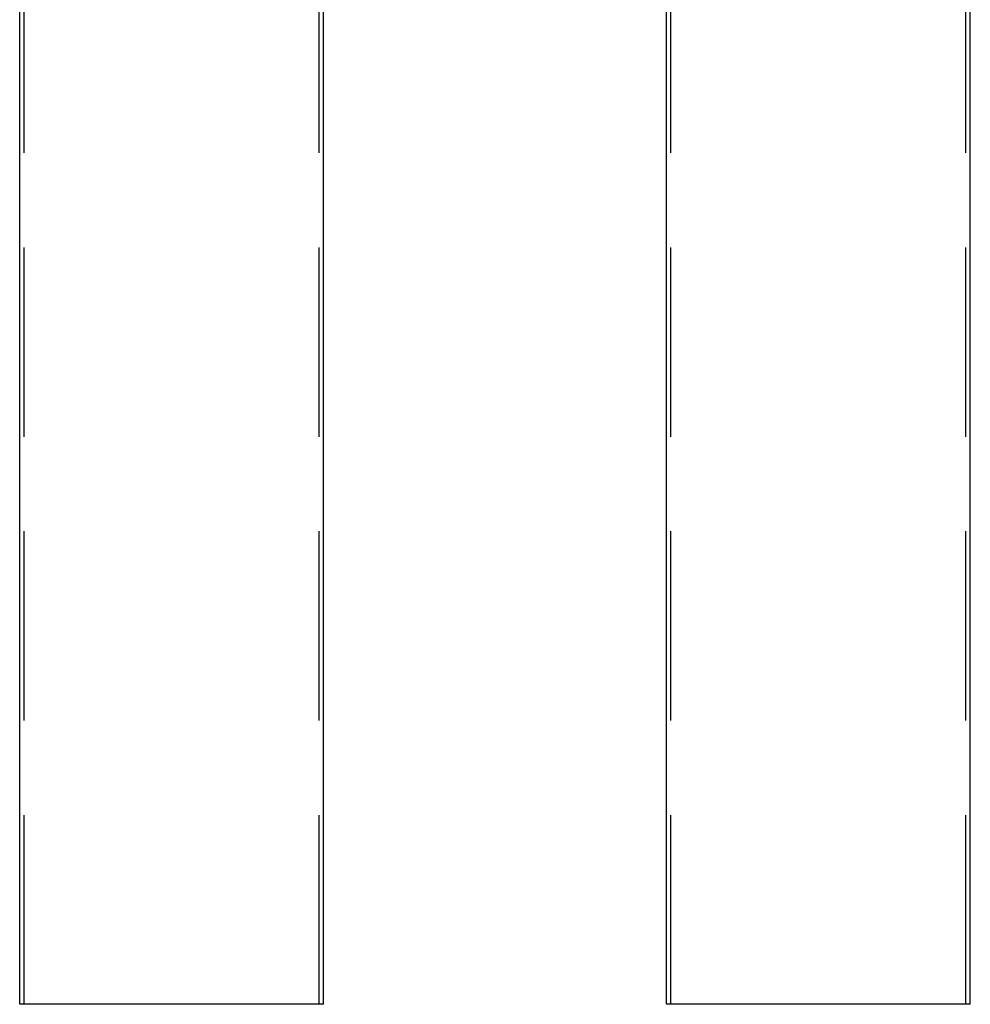
# Model space of a CAD drawing. Extents: x -59 to 285, y -226 to 2000.
# Drawn here: x -51 to 268, y 0 to 330 of the extents above; entities that cross this region are included whole.
import ezdxf

# ---------------------------------------------------------------- set-up
doc = ezdxf.new("R2010")
doc.units = 0
doc.header["$LTSCALE"] = 10
doc.linetypes.add('VERDECKT', pattern=[9.525, 6.35, -3.175])
doc.layers.get('0').update_dxf_attribs({"linetype": 'CONTINUOUS'})
doc.layers.add('STEMPEL', color=3, linetype='CONTINUOUS')

# ---------------------------------------------------------------- blocks, each defined once
blk = doc.blocks.new('A$C03B6FF85')
at = {"color": 1, "linetype": 'VERDECKT', "extrusion": (0, 1, -2e-16)}
for p, q in [((-49.5, 0), (-49.5, 1844)), ((49.5, 0), (49.5, 1844))]:
    blk.add_line(p, q, dxfattribs=at)
at = {"color": 3, "linetype": 'CONTINUOUS', "extrusion": (0, 1, -2e-16)}
for p, q in [((-51, 0), (-51, 592.4)), ((51, 0), (51, 592.35)), ((51, 0), (-51, 0))]:
    blk.add_line(p, q, dxfattribs=at)
blk = doc.blocks.new('A$CDD523C90')
at = {"color": 3, "linetype": 'CONTINUOUS', "extrusion": (-2e-16, 1, -2e-16)}
for p, q in [((-51, 0), (-51, 1844)), ((51, 0), (51, 563.99)), ((51, 0), (-51, 0))]:
    blk.add_line(p, q, dxfattribs=at)
at = {"color": 1, "linetype": 'VERDECKT', "extrusion": (-2e-16, 1, -2e-16)}
for p, q in [((-49.5, 0), (-49.5, 1844)), ((49.5, 0), (49.5, 566))]:
    blk.add_line(p, q, dxfattribs=at)

msp = doc.modelspace()

# ---------------------------------------------------------------- block references
at = {"layer": 'STEMPEL'}
for name, p in [('A$C03B6FF85', (0, 0)), ('A$CDD523C90', (217, 0))]:
    msp.add_blockref(name, p, dxfattribs=at)

doc.saveas('drawing.dxf')
